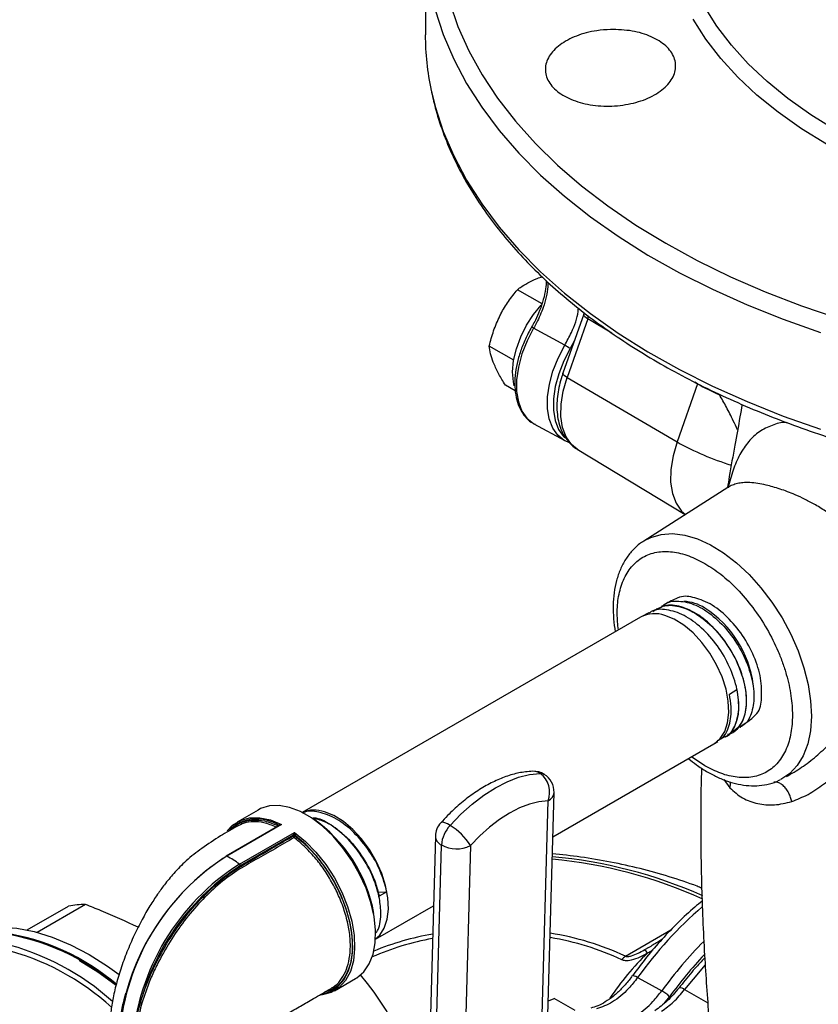
# Model space of a CAD drawing. Units: millimetres. Extents: x 0 to 35765, y 0 to 13284.
# Drawn here: x 294 to 411, y 1628 to 1771 of the extents above; entities that cross this region are included whole.
import ezdxf

# ---------------------------------------------------------------- set-up
doc = ezdxf.new("R2010")
doc.units = ezdxf.units.MM
doc.header["$LTSCALE"] = 7

msp = doc.modelspace()

# ---------------------------------------------------------------- linework, layer by layer
at = {"color": 7, "linetype": 'Continuous'}
for p, q in [((353.48, 1783.34), (353.48, 1769.23)), ((370.5, 1729.99), (366.91, 1732.06)), ((370.5, 1729.99), (370.49, 1729.95)), ((370.53, 1730), (370.5, 1729.99)), ((376.57, 1728.47), (373.55, 1719.89)), ((377.17, 1727.83), (374.15, 1719.26)), ((377.17, 1727.83), (377.27, 1728.22)), ((380.69, 1725.74), (377.17, 1727.83)), ((368.98, 1726.61), (368.98, 1726.61)), ((373.81, 1723.95), (369.27, 1726.45)), ((366.36, 1721.77), (362.8, 1723.83)), ((375.22, 1724.64), (374.62, 1723.47)), ((374.15, 1719.26), (390.19, 1709.86)), ((366.59, 1717.31), (365.15, 1718.14)), ((393.17, 1718.34), (390.19, 1709.86)), ((393.17, 1718.34), (392.77, 1718.57)), ((369.31, 1712.51), (373.8, 1710.04)), ((373.83, 1710.05), (374.47, 1709.76)), ((375.64, 1708.79), (391.38, 1699.25)), ((397.59, 1703.19), (385.32, 1695.4)), ((385.32, 1695.4), (385.45, 1695.48)), ((388.38, 1686.17), (388.34, 1686.15)), ((386.05, 1684.92), (384.96, 1684.35)), ((387.21, 1685.55), (387.17, 1685.53)), ((384.87, 1684.29), (335.53, 1655.81)), ((397.82, 1673.07), (398.9, 1673.72)), ((398.32, 1667.53), (398.36, 1667.55)), ((399.44, 1668.23), (399.48, 1668.25)), ((395.63, 1665.87), (396.11, 1666.16)), ((397.19, 1666.83), (397.23, 1666.86)), ((372.08, 1652.27), (395.54, 1665.81)), ((394.23, 1662.62), (392.3, 1663.94)), ((397.01, 1660.59), (397.88, 1659.4)), ((369.66, 1595.24), (371.37, 1657.51)), ((370.54, 1596.45), (372.25, 1658.73)), ((329.08, 1656.16), (326.04, 1654.41)), ((332.25, 1653.94), (324.43, 1649.43)), ((332.52, 1654.04), (324.52, 1649.42)), ((332.1, 1653.93), (332.11, 1653.94)), ((332.1, 1653.86), (332.1, 1653.93)), ((326.38, 1648.28), (334.38, 1652.9)), ((334.23, 1652.49), (326.51, 1648.04)), ((334.22, 1652.46), (334.23, 1652.49)), ((334.22, 1652.38), (334.22, 1652.46)), ((334.51, 1652.45), (334.5, 1652.37)), ((334.51, 1652.47), (334.51, 1652.45)), ((354.94, 1652.36), (353.23, 1590.09)), ((354.11, 1588.78), (355.82, 1651.06)), ((360.06, 1650.98), (358.35, 1588.7)), ((346.58, 1644.19), (347.88, 1644.24)), ((347.88, 1644.24), (346.74, 1643.6)), ((295.4, 1638.67), (301.46, 1642.16)), ((303.92, 1642.38), (296.88, 1638.32)), ((346.2, 1637.33), (354.66, 1642.21)), ((382.65, 1634.83), (389.3, 1638.67)), ((385.4, 1635.75), (386.2, 1636.22)), ((386.64, 1635.74), (385.89, 1635.29)), ((303.06, 1634.23), (302.99, 1634.27)), ((340.24, 1629.81), (343.28, 1631.57)), ((371.42, 1628.32), (372.28, 1628.66)), ((375.32, 1626.9), (372.28, 1628.66)), ((389.1, 1628.94), (388.26, 1627.93)), ((391.29, 1629.97), (394.66, 1628.06))]:
    msp.add_line(p, q, dxfattribs=at)
at = {"color": 7, "linetype": 'Continuous', "flags": 128}
for points in [[(357.01, 1774.04), (358.24, 1770.45), (359.83, 1766.9), (361.75, 1763.41), (364.02, 1759.99), (366.61, 1756.65), (369.52, 1753.4), (372.74, 1750.24), (376.26, 1747.2), (380.08, 1744.27), (384.17, 1741.48), (388.53, 1738.82), (393.14, 1736.3), (397.98, 1733.94), (403.05, 1731.74), (408.32, 1729.7), (413.78, 1727.84)], [(354.91, 1772.89), (356.09, 1769.26), (357.62, 1765.67), (359.5, 1762.14), (361.71, 1758.67), (364.25, 1755.28), (367.12, 1751.98), (370.29, 1748.78), (373.78, 1745.68), (377.55, 1742.69), (381.61, 1739.84), (385.93, 1737.11), (390.52, 1734.54), (395.34, 1732.11), (400.39, 1729.84), (405.65, 1727.74), (411.1, 1725.8)], [(413.29, 1755.34), (409.69, 1757.56), (406.36, 1759.92), (403.31, 1762.4), (400.56, 1765), (398.12, 1767.7), (396, 1770.48), (394.21, 1773.35)], [(411.96, 1753.29), (408.31, 1755.54), (404.93, 1757.93), (401.83, 1760.44), (399.04, 1763.07), (396.55, 1765.8), (394.38, 1768.61), (392.54, 1771.51)], [(354.34, 1761.14), (354.91, 1758.78), (356.09, 1755.15), (357.62, 1751.57), (359.5, 1748.03), (361.71, 1744.57), (364.25, 1741.18), (367.12, 1737.87), (370.29, 1734.67), (373.78, 1731.57), (377.55, 1728.59), (381.61, 1725.73), (385.93, 1723.01), (390.52, 1720.43), (395.34, 1718), (400.39, 1715.73), (405.65, 1713.63), (411.1, 1711.7)], [(366.43, 1718.04), (366.31, 1718.6), (366.2, 1720.09), (366.35, 1721.71), (366.75, 1723.43), (367.38, 1725.16), (368.22, 1726.86), (369.25, 1728.45), (370.36, 1729.81)], [(376.56, 1728.47), (376.56, 1728.4), (376.61, 1728.28), (376.74, 1728.14), (376.92, 1727.99), (377.17, 1727.83)], [(369.27, 1726.45), (368.31, 1724.59), (367.56, 1722.68), (367.05, 1720.77), (366.79, 1718.93), (366.78, 1717.22), (367.04, 1715.68), (367.54, 1714.36), (368.29, 1713.3), (369.24, 1712.54), (369.31, 1712.51)], [(373.81, 1710.03), (373.74, 1710.07), (372.79, 1710.83), (372.05, 1711.88), (371.54, 1713.2), (371.29, 1714.74), (371.3, 1716.45), (371.57, 1718.29), (372.09, 1720.19), (372.84, 1722.09), (373.81, 1723.95)], [(374.62, 1723.47), (373.68, 1721.66), (372.94, 1719.8), (372.43, 1717.94), (372.17, 1716.15), (372.16, 1714.47), (372.41, 1712.97), (372.9, 1711.68), (373.62, 1710.65), (373.82, 1710.46)], [(375.64, 1708.79), (374.78, 1709.49), (374.01, 1710.59), (373.49, 1711.96), (373.25, 1713.57), (373.28, 1715.36), (373.58, 1717.28), (374.15, 1719.26)], [(374.15, 1719.26), (373.91, 1719.41), (373.72, 1719.56), (373.6, 1719.7), (373.54, 1719.82), (373.55, 1719.89)], [(390.19, 1709.86), (389.6, 1707.81), (389.28, 1705.83), (389.25, 1703.98), (389.51, 1702.32), (390.04, 1700.9), (390.83, 1699.77), (391.4, 1699.26)], [(385.45, 1695.48), (386.35, 1695.93), (387.88, 1696.37), (389.54, 1696.48), (391.32, 1696.26), (393.18, 1695.71), (395.08, 1694.84), (396.98, 1693.67), (398.87, 1692.22), (400.69, 1690.52), (402.42, 1688.59), (404.03, 1686.47), (405.49, 1684.21), (406.76, 1681.83), (407.84, 1679.39), (408.69, 1676.92), (409.31, 1674.48), (409.67, 1672.1), (409.79, 1669.84), (409.64, 1667.72), (409.24, 1665.8), (408.6, 1664.09), (407.72, 1662.65), (406.62, 1661.48), (405.32, 1660.62), (405.3, 1660.61)], [(395.54, 1665.81), (395.59, 1665.84), (396.47, 1666.58), (397.13, 1667.61), (397.56, 1668.89), (397.74, 1670.38), (397.66, 1672.03), (397.33, 1673.78), (396.76, 1675.58), (395.96, 1677.36), (394.97, 1679.06), (393.81, 1680.62), (392.53, 1681.99), (391.17, 1683.13), (389.78, 1683.99), (388.4, 1684.55)], [(357.08, 1653.92), (358.67, 1655.57), (360.32, 1657.04), (362, 1658.33), (363.7, 1659.42), (365.4, 1660.29), (367.06, 1660.93), (368.68, 1661.34), (370.23, 1661.51)], [(371.37, 1657.51), (370.04, 1657.36), (368.65, 1657.01), (367.21, 1656.46), (365.76, 1655.71), (364.3, 1654.77), (362.85, 1653.66), (361.43, 1652.39), (360.06, 1650.98)], [(343.28, 1631.57), (343.48, 1631.69), (344.49, 1632.56), (345.29, 1633.73), (345.85, 1635.16), (346.16, 1636.81), (346.21, 1638.65), (346, 1640.62), (345.53, 1642.67), (344.83, 1644.76), (343.9, 1646.82), (342.77, 1648.81), (341.47, 1650.67), (340.03, 1652.35), (338.49, 1653.81), (336.9, 1655.01), (335.28, 1655.93), (333.69, 1656.53), (332.16, 1656.81), (330.74, 1656.75), (329.45, 1656.36), (329.08, 1656.16)], [(346.2, 1637.35), (346.83, 1637.92), (347.49, 1638.95), (347.92, 1640.23), (348.1, 1641.72), (348.03, 1643.37), (347.69, 1645.13), (347.12, 1646.92), (346.32, 1648.7), (345.33, 1650.4), (344.17, 1651.96), (342.89, 1653.34), (341.53, 1654.47), (340.14, 1655.34), (338.76, 1655.89)], [(324.6, 1653.14), (325.38, 1653.95), (326.53, 1654.65), (327.85, 1655.02), (329.32, 1655.04), (330.89, 1654.71), (332.52, 1654.04)], [(357.08, 1653.92), (356.69, 1654.15), (356.34, 1654.3), (356.05, 1654.37), (355.83, 1654.36), (355.72, 1654.29)], [(334.38, 1652.9), (335.99, 1651.58), (337.53, 1650), (338.95, 1648.21), (340.21, 1646.26), (341.28, 1644.2), (342.13, 1642.08), (342.74, 1639.96), (343.09, 1637.9), (343.17, 1635.95), (342.99, 1634.17), (342.54, 1632.6), (341.83, 1631.29), (340.9, 1630.27), (339.75, 1629.56), (338.42, 1629.2), (338.11, 1629.16)], [(338.76, 1629.41), (339.63, 1629.71), (340.72, 1630.42), (341.62, 1631.43), (342.29, 1632.71), (342.71, 1634.23), (342.89, 1635.96), (342.81, 1637.84), (342.48, 1639.83), (341.9, 1641.88), (341.1, 1643.93), (340.08, 1645.93), (338.88, 1647.83), (337.52, 1649.58), (336.05, 1651.13), (334.51, 1652.45)], [(291.88, 1639.08), (293.89, 1638.92), (296.45, 1638.43), (299.07, 1637.63), (301.74, 1636.52), (304.43, 1635.11), (307.12, 1633.41), (308.83, 1632.19)], [(303.06, 1634.23), (305.74, 1632.54), (308.37, 1630.6)], [(394.25, 1633.53), (393.79, 1633.01), (391.29, 1629.97)], [(384.44, 1631.72), (384.19, 1631.86), (383.98, 1631.95), (383.82, 1632), (383.71, 1632.01), (383.68, 1632)], [(384.44, 1631.72), (386.1, 1630.81), (387.96, 1629.8)]]:
    msp.add_lwpolyline(points, dxfattribs=at)
at = {"color": 7, "linetype": 'Continuous'}
for centre, radius, start, end in [((392.38, 1769.26), 38.91, 180.046, 192.0526), ((362.87, 1715.56), 12.63, 59.5576, 61.0415), ((305.33, 1605.52), 136.8, 59.5674, 59.9622), ((410.09, 1747.96), 34.11, 240.2729, 246.2705), ((410.44, 1746.16), 41.57, 240.8429, 252.7314), ((390.84, 1680.23), 6.37, 57.7927, 86.9782), ((386.93, 1680.35), 4.45, 70.6994, 117.671), ((385.69, 1672.39), 15.75, 7.4804, 57.1392), ((369.25, 1658.81), 3, 58.4761, 91.8834), ((369.21, 1659.89), 1.92, 57.7122, 91.5175), ((370.29, 1660.48), 1.04, 59.1427, 93.2233), ((368.18, 1658.76), 3.43, 338.5483, 53.3272), ((369.25, 1658.81), 3, 358.4253, 58.4761), ((370.73, 1658.9), 1.53, 294.8281, 353.5675), ((337.28, 1651.6), 4.55, 70.9684, 112.4055), ((328.93, 1648.87), 5.98, 57.8799, 131.9191), ((324.78, 1637.23), 21.54, 10.2731, 55.1917), ((332.04, 1653.81), 0.132, 32.0756, 60.5102), ((332.05, 1653.84), 0.125, 25.0148, 60.9441), ((357.94, 1652.28), 3, 137.8717, 178.4253), ((360.56, 1650.68), 4.75, 136.9696, 175.4739), ((352.28, 1646.09), 9.19, 32.151, 58.5016), ((334.36, 1652.19), 0.299, 60.7881, 117.1612), ((334.36, 1652.11), 0.299, 60.7881, 117.1612), ((334.53, 1652.39), 0.31, 181.7506, 232.0731), ((334.34, 1652.19), 0.33, 60.4672, 110.7529), ((334.15, 1652.45), 0.36, 301.5552, 347.7624), ((356.49, 1652.45), 1.55, 183.3123, 244.4419), ((358.01, 1654.98), 4.49, 240.7881, 297.1612), ((342.65, 1620.83), 33.86, 122.3804, 175.5368), ((343.02, 1620.46), 34.39, 123.6558, 165.0221), ((324.47, 1649.34), 0.0955, 58.1594, 115.3503), ((318.15, 1636.95), 14, 53.9978, 62.9544), ((365.37, 1579.85), 69.47, 65.7288, 84.535), ((365.78, 1580.33), 69.3, 66.041, 84.8521), ((344.52, 1619.68), 33.86, 122.3804, 175.5368), ((345.09, 1619.16), 34.35, 122.7599, 164.9932), ((326.2, 1648.03), 0.31, 1.7064, 53.1435), ((304.03, 1627.24), 15.14, 90.4239, 99.7952), ((433.26, 1596.61), 60.14, 130.939, 144.273), ((287.07, 1605.67), 32.93, 49.5928, 81.5975), ((286.86, 1605.45), 33.08, 49.4462, 81.2698), ((361.71, 1598.08), 39.99, 100.3501, 113.5882), ((361.8, 1597.02), 41.69, 100.0168, 112.3372), ((365.35, 1598.64), 39.42, 64.8213, 80.7666), ((365.37, 1598.05), 40.64, 64.8305, 81.0524), ((283.05, 1600.77), 37, 47.889, 76.1943), ((282.67, 1599.69), 37.35, 47.8362, 75.7174), ((438.97, 1592.81), 63, 135.4521, 144.0486), ((412.11, 1607.83), 37.97, 133.6757, 146.6479), ((384.11, 1632.79), 2.51, 125.4606, 142.5074), ((384.97, 1634.81), 1.04, 27.6035, 65.4535), ((439.2, 1592.57), 61.91, 136.6844, 144.0278), ((316.76, 1608.46), 36.09, 0.6957, 40.9322), ((390.61, 1629.21), 1.02, 48.3379, 97.5086), ((385.29, 1625.12), 5.39, 45.1017, 60.285), ((311.95, 1627.6), 0.451, 64.5595, 94.2349)]:
    msp.add_arc(centre, radius, start, end, dxfattribs=at)
for points, knots in [([(380.47, 1770.01), (381.54, 1769.98), (383.68, 1769.92), (386.52, 1769.03), (388.69, 1767.68), (389.92, 1765.94), (390.1, 1764.03), (389.19, 1762.17), (387.3, 1760.56), (384.64, 1759.39), (381.5, 1758.79), (378.26, 1758.83), (375.26, 1759.5), (372.86, 1760.72), (371.31, 1762.37), (370.8, 1764.24), (371.38, 1766.13), (372.98, 1767.83), (375.43, 1769.14), (378.07, 1769.86), (379.81, 1769.97), (380.47, 1770.01)], [0, 0, 0, 0, 0.053707, 0.107415, 0.161097, 0.214745, 0.268378, 0.322025, 0.375706, 0.429422, 0.483157, 0.53689, 0.590603, 0.644288, 0.697948, 0.751595, 0.805245, 0.858912, 0.912606, 0.966328, 1, 1, 1, 1]), ([(354.4, 1760.87), (354.59, 1760), (355.04, 1757.92), (356.15, 1754.64), (357.62, 1751.16), (359.36, 1747.84), (361.3, 1744.69), (363.51, 1741.61), (365.98, 1738.6), (368.69, 1735.66), (371.65, 1732.81), (374.84, 1730.06), (378.27, 1727.4), (381.9, 1724.85), (385.75, 1722.41), (389.8, 1720.09), (394.03, 1717.88), (398.44, 1715.81), (403.01, 1713.87), (407.74, 1712.06), (412.61, 1710.39), (417.6, 1708.87), (422.71, 1707.5), (427.9, 1706.27), (433.17, 1705.2), (438.47, 1704.29), (443.77, 1703.53), (448.96, 1702.94), (453.78, 1702.53), (457.99, 1702.26), (461.88, 1702.1), (465.29, 1702.01), (467.56, 1702), (468.48, 1702)], [0, 0, 0, 0, 0.026433, 0.063743, 0.101598, 0.135664, 0.169783, 0.203943, 0.238135, 0.272351, 0.30658, 0.340816, 0.375051, 0.409281, 0.443498, 0.477699, 0.51188, 0.546036, 0.580162, 0.614253, 0.648299, 0.682289, 0.716204, 0.750016, 0.783678, 0.817107, 0.850135, 0.882383, 0.912752, 0.938245, 0.958906, 0.983451, 1, 1, 1, 1]), ([(366.91, 1732.06), (367.05, 1732.17), (367.8, 1732.76), (368.81, 1733.24), (369.63, 1733.63)], [0, 0, 0, 0, 0.1886965, 1, 1, 1, 1]), ([(369.63, 1733.63), (369.86, 1733.73), (370.14, 1733.84), (370.48, 1733.92), (370.54, 1733.94)], [0, 0, 0, 0, 0.817174, 1, 1, 1, 1]), ([(364.35, 1728.24), (364.4, 1728.33), (364.77, 1729.07), (365.58, 1730.4), (366.46, 1731.51), (366.91, 1732.06)], [0, 0, 0, 0, 0.070086, 0.530782, 1, 1, 1, 1]), ([(371.34, 1733.17), (371.34, 1732.94), (371.35, 1731.81), (370.82, 1729.73), (369.97, 1727.69), (369.41, 1726.71), (369.27, 1726.45)], [0, 0, 0, 0, 0.109115, 0.553939, 0.882175, 1, 1, 1, 1]), ([(371.12, 1733.38), (371.09, 1732.99), (371.04, 1732.11), (370.71, 1730.62), (370.21, 1729.07), (369.74, 1728.08), (369.52, 1727.62)], [0, 0, 0, 0, 0.2198629, 0.490788, 0.7634259, 1, 1, 1, 1]), ([(373.81, 1723.95), (374.14, 1724.56), (375, 1726.16), (375.72, 1728.1), (375.78, 1729.21), (375.79, 1729.37)], [0, 0, 0, 0, 0.3488208, 0.9031587, 1, 1, 1, 1]), ([(362.8, 1723.83), (362.99, 1724.58), (363.38, 1726.09), (364.02, 1727.52), (364.35, 1728.24)], [0, 0, 0, 0, 0.495458, 1, 1, 1, 1]), ([(376.61, 1728.73), (376.61, 1728.67), (376.61, 1728.57), (376.58, 1728.47), (376.56, 1728.43)], [0, 0, 0, 0, 0.633713, 1, 1, 1, 1]), ([(368.98, 1726.61), (368.82, 1726.31), (368.33, 1725.45), (367.66, 1723.96), (367.05, 1722.17), (366.66, 1720.4), (366.49, 1718.68), (366.56, 1717.07), (366.86, 1715.61), (367.41, 1714.33), (368.19, 1713.31), (368.9, 1712.68), (369.37, 1712.49), (369.47, 1712.45)], [0, 0, 0, 0, 0.053968, 0.156231, 0.258687, 0.361363, 0.464358, 0.567729, 0.671368, 0.774577, 0.876214, 0.975341, 1, 1, 1, 1]), ([(369.52, 1727.62), (369.49, 1727.55), (369.33, 1727.2), (369.13, 1726.88), (368.97, 1726.62)], [0, 0, 0, 0, 0.20681, 1, 1, 1, 1]), ([(363.47, 1721.28), (363.44, 1721.34), (363.23, 1721.85), (362.95, 1722.75), (362.85, 1723.47), (362.8, 1723.83)], [0, 0, 0, 0, 0.070086, 0.530782, 1, 1, 1, 1]), ([(365.15, 1718.14), (364.81, 1718.68), (364.14, 1719.78), (363.69, 1720.77), (363.47, 1721.28)], [0, 0, 0, 0, 0.495458, 1, 1, 1, 1]), ([(373.56, 1719.89), (373.5, 1719.72), (373.28, 1719.13), (373.01, 1718.1), (372.76, 1716.8), (372.65, 1715.48), (372.67, 1714.17), (372.86, 1712.9), (373.22, 1711.71), (373.76, 1710.61), (374.52, 1709.66), (375.2, 1709.02), (375.67, 1708.8), (375.77, 1708.75)], [0, 0, 0, 0, 0.037888, 0.129572, 0.22708, 0.327963, 0.431432, 0.536852, 0.643537, 0.751031, 0.859445, 0.970162, 1, 1, 1, 1]), ([(399.01, 1711.62), (398.81, 1712.06), (398.29, 1713.16), (397.43, 1714.9), (396.71, 1716.14), (396.36, 1716.73)], [0, 0, 0, 0, 0.256119, 0.644797, 1, 1, 1, 1]), ([(399.68, 1715.32), (399.57, 1714.72), (399.22, 1712.73), (398.58, 1709.23), (397.96, 1705.78), (397.63, 1703.71), (397.54, 1703.16)], [0, 0, 0, 0, 0.147814, 0.490079, 0.866385, 1, 1, 1, 1]), ([(406.3, 1712.64), (406.23, 1712.65), (405.41, 1712.75), (404, 1712.3), (402.16, 1711.43), (400.6, 1709.99), (399.32, 1708.09), (398.32, 1705.8), (397.85, 1704.03), (397.62, 1703.15)], [0, 0, 0, 0, 0.015646, 0.181575, 0.350028, 0.515677, 0.679522, 0.840752, 1, 1, 1, 1]), ([(421.51, 1685.97), (421.34, 1686.89), (420.99, 1688.75), (419.94, 1691.06), (418.8, 1692.96), (417.65, 1694.52), (416.37, 1695.97), (414.99, 1697.32), (413.55, 1698.53), (412, 1699.67), (410.43, 1700.65), (408.87, 1701.48), (407.12, 1702.29), (405.17, 1703.02), (403.35, 1703.53), (401.91, 1703.82), (400.8, 1703.95), (399.83, 1703.93), (398.98, 1703.8), (398.27, 1703.56), (397.81, 1703.35), (397.6, 1703.2), (397.58, 1703.19)], [0, 0, 0, 0, 0.071535, 0.143333, 0.191093, 0.239841, 0.289941, 0.337993, 0.388617, 0.436227, 0.489806, 0.53793, 0.583931, 0.65638, 0.728876, 0.776637, 0.825757, 0.874888, 0.91451, 0.956956, 0.996925, 1, 1, 1, 1]), ([(397.84, 1703.35), (397.84, 1703.36), (397.83, 1703.38), (397.69, 1703.27), (397.58, 1703.19)], [0, 0, 0, 0, 0.281202, 1, 1, 1, 1]), ([(385.49, 1695.46), (385.28, 1695.34), (384.59, 1694.95), (383.63, 1694.03), (382.65, 1692.74), (381.89, 1691.28), (381.33, 1689.65), (380.98, 1687.88), (380.84, 1686), (380.89, 1684.09), (381.07, 1682.78), (381.16, 1682.15)], [0, 0, 0, 0, 0.055253, 0.17984, 0.295874, 0.413834, 0.53317, 0.652931, 0.772278, 0.890497, 1, 1, 1, 1]), ([(381.63, 1682.42), (381.55, 1683.21), (381.37, 1684.95), (381.61, 1687.42), (382.29, 1689.78), (383.47, 1691.73), (385.13, 1693.14), (386.84, 1693.75), (388.35, 1693.9), (389.88, 1693.82), (391.85, 1693.36), (393.45, 1692.53), (394.23, 1692.13)], [0, 0, 0, 0, 0.088114, 0.194346, 0.306941, 0.424217, 0.543982, 0.663747, 0.722451, 0.781173, 0.893768, 1, 1, 1, 1]), ([(394.23, 1692.13), (395.01, 1691.63), (396.62, 1690.61), (399, 1688.41), (401.29, 1685.73), (403.33, 1682.63), (404.72, 1679.86), (405.6, 1677.62), (406.3, 1675.44), (406.86, 1672.84), (407.08, 1669.96), (406.86, 1667.33), (406.18, 1664.98), (404.99, 1663.02), (403.33, 1661.62), (401.62, 1661), (400.12, 1660.86), (398.58, 1660.94), (396.62, 1661.39), (395.01, 1662.22), (394.23, 1662.62)], [0, 0, 0, 0, 0.0582484, 0.1199858, 0.18429, 0.2499587, 0.3156275, 0.3478162, 0.3800142, 0.4417516, 0.5, 0.5582484, 0.6199858, 0.68429, 0.7499587, 0.8156275, 0.8478162, 0.8800142, 0.9417516, 1, 1, 1, 1]), ([(386.66, 1685.13), (387.21, 1685.47), (388.37, 1686.18), (390.76, 1685.92), (393.37, 1684.67), (395.89, 1682.46), (398.04, 1679.58), (399.59, 1676.35), (400.35, 1673.14), (400.27, 1670.28), (399.3, 1668.26), (398.29, 1667.22), (397.55, 1667.19), (397.53, 1667.19)], [0, 0, 0, 0, 0.0908089, 0.1915485, 0.2922685, 0.392966, 0.4936439, 0.5942992, 0.694935, 0.7955481, 0.8961417, 0.9967127, 1, 1, 1, 1]), ([(398.28, 1667.67), (398.64, 1667.88), (399.57, 1668.43), (400.29, 1670.41), (400.39, 1673.21), (399.6, 1676.44), (398.04, 1679.67), (395.88, 1682.53), (393.35, 1684.73), (390.75, 1685.94), (388.6, 1686.21), (387.64, 1685.63), (387.28, 1685.42)], [0, 0, 0, 0, 0.067739, 0.176293, 0.284869, 0.393468, 0.502089, 0.610733, 0.7194, 0.82809, 0.936802, 1, 1, 1, 1]), ([(387.87, 1685.7), (388.01, 1685.86), (388.64, 1686.55), (390.41, 1686.76), (392.89, 1686.21), (395.51, 1684.55), (397.91, 1682.06), (399.84, 1679.01), (401.1, 1675.76), (401.54, 1672.65), (401.1, 1670.11), (400.16, 1668.5), (399.2, 1668.21), (398.88, 1668.11)], [0, 0, 0, 0, 0.029347, 0.131657, 0.233947, 0.336215, 0.438462, 0.540687, 0.642891, 0.745073, 0.847233, 0.949372, 1, 1, 1, 1]), ([(399.43, 1668.35), (400.36, 1668.96), (402.25, 1670.19), (402.56, 1672.37), (402.52, 1675.34), (401.52, 1678.56), (399.82, 1681.71), (397.55, 1684.41), (395.03, 1686.4), (392.31, 1687.29), (390.78, 1687.48), (389.03, 1686.51), (388.38, 1686.15)], [0, 0, 0, 0, 0.10141, 0.206095, 0.3108, 0.415529, 0.520279, 0.625052, 0.729846, 0.834663, 0.939501, 1, 1, 1, 1]), ([(397.23, 1666.86), (397.23, 1666.86), (397.89, 1667.03), (398.68, 1668.34), (399.33, 1670.69), (399.06, 1673.75), (397.97, 1677.03), (396.15, 1680.18), (393.81, 1682.83), (391.19, 1684.71), (388.65, 1685.49), (386.86, 1685.49), (386.2, 1684.94), (386.1, 1684.84)], [0, 0, 0, 0, 0.000105, 0.108666, 0.217251, 0.326132, 0.435011, 0.543663, 0.652339, 0.761036, 0.869757, 0.978499, 1, 1, 1, 1]), ([(398.9, 1673.72), (399.04, 1672.69), (399.33, 1670.62), (398.63, 1668.27), (397.71, 1666.91), (396.89, 1666.74), (396.75, 1666.71)], [0, 0, 0, 0, 0.311446, 0.622894, 0.934266, 1, 1, 1, 1]), ([(396.03, 1666.28), (396.27, 1666.39), (397.12, 1666.76), (397.9, 1668.46), (398.2, 1670.77), (397.92, 1672.44), (397.82, 1673.07)], [0, 0, 0, 0, 0.128001, 0.462492, 0.797049, 1, 1, 1, 1]), ([(406.15, 1661.05), (406.89, 1661.48), (408.36, 1662.32), (410.47, 1663.97), (412.46, 1665.82), (413.93, 1667.35), (414.69, 1668.29), (414.88, 1668.53)], [0, 0, 0, 0, 0.236201, 0.469907, 0.700107, 0.926064, 1, 1, 1, 1]), ([(391.83, 1663.67), (392.22, 1663.36), (393.09, 1662.67), (394.49, 1661.77), (396.01, 1660.96), (397.56, 1660.34), (399.11, 1659.9), (400.66, 1659.69), (402.2, 1659.69), (403.68, 1659.96), (404.72, 1660.28), (405.21, 1660.58), (405.28, 1660.62)], [0, 0, 0, 0, 0.087626, 0.195525, 0.304911, 0.415491, 0.526989, 0.639258, 0.752304, 0.866509, 0.982924, 1, 1, 1, 1]), ([(369.16, 1661.81), (368.79, 1661.79), (367.81, 1661.73), (366.18, 1661.38), (364.26, 1660.71), (362.32, 1659.76), (360.39, 1658.53), (358.51, 1657.06), (356.95, 1655.62), (356.04, 1654.65), (355.72, 1654.29)], [0, 0, 0, 0, 0.079199, 0.214369, 0.352219, 0.492953, 0.635041, 0.777202, 0.918938, 1, 1, 1, 1]), ([(393.75, 1662.28), (393.72, 1661.16), (393.62, 1657.63), (393.63, 1652.02), (393.73, 1645.78), (393.92, 1640.22), (394.17, 1635.2), (394.48, 1630.4), (394.82, 1625.83), (395.23, 1621.22), (395.63, 1617.08), (396.04, 1613.21), (396.49, 1609.46), (397.05, 1605.12), (397.79, 1600.1), (398.73, 1594.28), (399.81, 1588.23), (400.64, 1584.14), (401.01, 1582.25)], [0, 0, 0, 0, 0.040994, 0.12936, 0.205374, 0.270214, 0.334455, 0.391007, 0.447632, 0.504125, 0.562582, 0.602738, 0.64948, 0.703792, 0.766955, 0.840569, 0.92655, 1, 1, 1, 1]), ([(406.92, 1657.39), (407.71, 1657.71), (409.28, 1658.34), (411.54, 1659.87), (413.19, 1661.23), (414.05, 1662.15), (414.25, 1662.36)], [0, 0, 0, 0, 0.310216, 0.613673, 0.907823, 1, 1, 1, 1]), ([(397.88, 1659.4), (397.93, 1659.58), (398.01, 1659.87), (398, 1660.15), (398, 1660.25)], [0, 0, 0, 0, 0.62101, 1, 1, 1, 1]), ([(406.92, 1657.39), (406.87, 1657.6), (406.76, 1658.03), (406.49, 1658.67), (406.11, 1659.26), (405.65, 1659.75), (405.16, 1660.09), (404.7, 1660.25), (404.43, 1660.23), (404.32, 1660.22)], [0, 0, 0, 0, 0.131398, 0.274356, 0.426212, 0.582941, 0.73967, 0.891525, 1, 1, 1, 1]), ([(397.88, 1659.4), (398.48, 1658.86), (399.67, 1657.79), (401.92, 1657.03), (404.36, 1656.77), (406.07, 1657.19), (406.92, 1657.39)], [0, 0, 0, 0, 0.249295, 0.500757, 0.750826, 1, 1, 1, 1]), ([(347.88, 1644.24), (347.6, 1645.24), (347.05, 1647.25), (345.34, 1650.3), (343.12, 1652.99), (340.51, 1655.02), (337.95, 1655.94), (336.21, 1656.12), (335.58, 1655.7), (335.55, 1655.68)], [0, 0, 0, 0, 0.1573959, 0.3147927, 0.4838661, 0.6529085, 0.8219133, 0.9908847, 1, 1, 1, 1]), ([(325.04, 1653.21), (325.3, 1653.46), (325.89, 1654.04), (327.05, 1654.54), (328.45, 1654.76), (330.13, 1654.63), (331.39, 1654.13), (332.1, 1653.85)], [0, 0, 0, 0, 0.15266, 0.353127, 0.546255, 0.744845, 1, 1, 1, 1]), ([(331.77, 1653.66), (331.14, 1653.91), (329.98, 1654.37), (328.4, 1654.49), (327.07, 1654.32), (326.34, 1653.94), (326.01, 1653.76)], [0, 0, 0, 0, 0.29202, 0.537237, 0.789454, 1, 1, 1, 1]), ([(337.13, 1655.03), (337.25, 1655.03), (338.16, 1654.98), (340.1, 1653.84), (342.61, 1651.71), (344.76, 1648.8), (346.14, 1645.97), (346.58, 1644.25), (346.74, 1643.6)], [0, 0, 0, 0, 0.031011, 0.241101, 0.451239, 0.661417, 0.871642, 1, 1, 1, 1]), ([(346.17, 1638.13), (346.32, 1638.32), (346.89, 1639.06), (347.06, 1641.02), (346.77, 1643.78), (345.77, 1646.8), (343.97, 1649.95), (341.64, 1652.6), (339.23, 1654.42), (337.76, 1654.8), (337.13, 1654.97)], [0, 0, 0, 0, 0.049129, 0.195554, 0.305016, 0.451361, 0.597703, 0.744012, 0.890293, 1, 1, 1, 1]), ([(326, 1653.78), (325.2, 1653.32), (323.46, 1652.31), (320.99, 1650.69), (318.7, 1648.92), (316.89, 1647.07), (315.51, 1645.4), (314.36, 1643.8), (313.27, 1642.13), (312.12, 1640.13), (310.99, 1637.89), (309.94, 1635.47), (309.04, 1632.98), (308.32, 1630.54), (307.83, 1628.26), (307.51, 1626.05), (307.34, 1623.54), (307.14, 1620.74), (306.97, 1617.7), (306.85, 1614.69), (306.79, 1612.63), (306.76, 1611.59)], [0, 0, 0, 0, 0.061448, 0.134418, 0.197102, 0.249293, 0.291495, 0.3239, 0.362357, 0.404676, 0.451427, 0.49934, 0.547151, 0.594294, 0.638397, 0.679504, 0.728868, 0.798891, 0.857939, 0.927878, 1, 1, 1, 1]), ([(332.11, 1653.94), (332.11, 1653.96), (332.12, 1653.97), (332.14, 1654), (332.19, 1654.03), (332.3, 1654.05), (332.42, 1654.05), (332.5, 1654.04), (332.52, 1654.04), (332.52, 1654.04)], [0, 0, 0, 0, 0.081665, 0.123985, 0.266083, 0.508277, 0.861015, 0.992015, 1, 1, 1, 1]), ([(332.52, 1654.04), (332.52, 1654.04), (332.5, 1654.03), (332.42, 1654.01), (332.32, 1653.98), (332.26, 1653.94), (332.25, 1653.94)], [0, 0, 0, 0, 0.013696, 0.238705, 0.843709, 1, 1, 1, 1]), ([(311.92, 1628.05), (312.23, 1629), (312.85, 1630.91), (314.22, 1633.94), (315.96, 1637.08), (318.09, 1640.16), (320.48, 1643), (322.94, 1645.37), (325.44, 1647.3), (328.69, 1649.18), (331.62, 1650.88), (333.74, 1652.1), (334.22, 1652.38)], [0, 0, 0, 0, 0.084837, 0.17144, 0.270903, 0.37324, 0.47283, 0.575417, 0.666099, 0.758709, 0.945158, 1, 1, 1, 1]), ([(334.34, 1652.14), (332.49, 1651.06), (329.71, 1649.44), (325.99, 1647.37), (323.26, 1645.33), (320.67, 1642.85), (318.31, 1640.07), (316.18, 1636.98), (314.88, 1634.65), (313.94, 1632.74), (313.08, 1630.85), (312.51, 1629.11), (312.14, 1628.01)], [0, 0, 0, 0, 0.212323, 0.318506, 0.425947, 0.525274, 0.627603, 0.726833, 0.828938, 0.843333, 0.900979, 1, 1, 1, 1]), ([(334.23, 1652.49), (334.23, 1652.51), (334.23, 1652.53), (334.24, 1652.57), (334.27, 1652.64), (334.31, 1652.74), (334.35, 1652.83), (334.37, 1652.88), (334.38, 1652.89), (334.38, 1652.9)], [0, 0, 0, 0, 0.079985, 0.123286, 0.264629, 0.506561, 0.860394, 0.99199, 1, 1, 1, 1]), ([(339.77, 1630.21), (339.97, 1630.32), (340.55, 1630.64), (341.31, 1631.55), (342.01, 1632.86), (342.44, 1634.47), (342.6, 1636.36), (342.43, 1638.46), (341.95, 1640.68), (341.22, 1642.84), (340.25, 1644.96), (339.09, 1646.96), (337.74, 1648.84), (336.36, 1650.38), (335.21, 1651.46), (334.57, 1651.96), (334.34, 1652.14)], [0, 0, 0, 0, 0.039045, 0.115952, 0.19511, 0.271497, 0.350149, 0.43876, 0.517187, 0.598049, 0.67416, 0.752446, 0.829066, 0.907917, 0.966985, 1, 1, 1, 1]), ([(334.38, 1652.9), (334.38, 1652.89), (334.39, 1652.88), (334.42, 1652.82), (334.45, 1652.73), (334.48, 1652.62), (334.5, 1652.55), (334.5, 1652.51), (334.5, 1652.49), (334.51, 1652.47)], [0, 0, 0, 0, 0.007985, 0.138985, 0.491723, 0.733917, 0.876015, 0.918335, 1, 1, 1, 1]), ([(334.5, 1652.37), (335.15, 1651.84), (336.33, 1650.86), (337.93, 1649.04), (339.3, 1647.15), (340.49, 1645.1), (341.47, 1642.97), (342.22, 1640.77), (342.71, 1638.51), (342.88, 1636.38), (342.72, 1634.45), (342.29, 1632.84), (341.59, 1631.48), (340.64, 1630.45), (339.69, 1629.8), (339.02, 1629.65), (338.79, 1629.59)], [0, 0, 0, 0, 0.085481, 0.156677, 0.229966, 0.30069, 0.373443, 0.446336, 0.521481, 0.603846, 0.674837, 0.747958, 0.819418, 0.892991, 0.963813, 1, 1, 1, 1]), ([(393.78, 1644.76), (393.56, 1644.86), (392.03, 1645.49), (389.03, 1646.46), (384.83, 1647.65), (380.51, 1648.6), (376.24, 1649.33), (373.38, 1649.64), (372.01, 1649.78)], [0, 0, 0, 0, 0.032877, 0.230155, 0.427069, 0.623343, 0.818913, 1, 1, 1, 1]), ([(311.6, 1639.06), (309.82, 1639.88), (307.33, 1641.04), (304.68, 1642.08), (303.92, 1642.38)], [0, 0, 0, 0, 0.711894, 1, 1, 1, 1]), ([(393.85, 1642.87), (393.49, 1642.58), (392.3, 1641.63), (390.33, 1639.78), (387.98, 1637.35), (385.74, 1634.75), (384.36, 1632.9), (383.67, 1631.99)], [0, 0, 0, 0, 0.097908, 0.325214, 0.552306, 0.779204, 1, 1, 1, 1]), ([(387.98, 1637.3), (387.77, 1637.17), (387.14, 1636.77), (386.42, 1636.31), (385.87, 1636.02), (385.82, 1635.99)], [0, 0, 0, 0, 0.299647, 0.933385, 1, 1, 1, 1]), ([(385.89, 1635.29), (385.52, 1635.08), (384.76, 1634.67), (383.66, 1634.26), (382.72, 1634.12), (382.3, 1634.25), (382.12, 1634.31)], [0, 0, 0, 0, 0.310665, 0.638286, 0.842137, 1, 1, 1, 1]), ([(382.65, 1634.83), (382.72, 1634.81), (382.83, 1634.78), (383.14, 1634.79), (383.72, 1634.93), (384.52, 1635.28), (385.11, 1635.59), (385.4, 1635.75)], [0, 0, 0, 0, 0.077061, 0.11958, 0.304343, 0.648243, 1, 1, 1, 1]), ([(394.22, 1634.61), (393.74, 1634.1), (392.61, 1632.88), (391.37, 1631.39), (390.62, 1630.4), (390.48, 1630.21)], [0, 0, 0, 0, 0.368479, 0.877582, 1, 1, 1, 1]), ([(383.66, 1632.01), (383.5, 1631.79), (383.01, 1631.08), (382.07, 1630.06), (380.9, 1628.98), (379.73, 1628.15), (378.6, 1627.55), (377.95, 1627.36), (377.63, 1627.27)], [0, 0, 0, 0, 0.086904, 0.274371, 0.458878, 0.644301, 0.824866, 1, 1, 1, 1]), ([(384.44, 1631.72), (384, 1631.18), (382.89, 1629.77), (380.78, 1627.99), (379.22, 1627.42), (378.44, 1627.14)], [0, 0, 0, 0, 0.241111, 0.620552, 1, 1, 1, 1]), ([(324.26, 1610.91), (324.32, 1611.47), (324.46, 1612.59), (324.83, 1614.13), (325.4, 1616), (326.18, 1617.9), (327.17, 1619.82), (328.01, 1621.29), (329.08, 1622.75), (330.25, 1624.04), (331.31, 1625.02), (332.04, 1625.59), (332.58, 1625.96), (333.55, 1626.56), (335.04, 1627.43), (337.06, 1628.59), (338.66, 1629.53), (339.57, 1630.04), (339.8, 1630.17)], [0, 0, 0, 0, 0.072084, 0.145293, 0.203131, 0.324584, 0.387034, 0.44769, 0.507897, 0.568394, 0.618793, 0.651549, 0.666583, 0.692729, 0.779163, 0.861976, 0.964857, 1, 1, 1, 1]), ([(390.47, 1630.22), (389.91, 1629.55), (388.79, 1628.21), (387.56, 1627.33), (386.95, 1626.89)], [0, 0, 0, 0, 0.504166, 1, 1, 1, 1]), ([(308.85, 1623.5), (308.85, 1623.79), (308.84, 1624.37), (308.95, 1625.41), (309.12, 1626.56), (309.36, 1627.73), (309.59, 1628.65), (309.75, 1629.19), (309.82, 1629.43)], [0, 0, 0, 0, 0.1441239, 0.2904347, 0.5403454, 0.7273624, 0.8819533, 1, 1, 1, 1]), ([(309.8, 1629.35), (309.73, 1629.11), (309.57, 1628.53), (309.36, 1627.62), (309.13, 1626.45), (308.92, 1625.07), (308.89, 1624.04), (308.87, 1623.49)], [0, 0, 0, 0, 0.118653, 0.288533, 0.461394, 0.711412, 1, 1, 1, 1]), ([(382, 1625.23), (382.79, 1625.52), (384.35, 1626.1), (386.44, 1627.87), (387.54, 1629.27), (387.96, 1629.8)], [0, 0, 0, 0, 0.381775, 0.763549, 1, 1, 1, 1]), ([(387.92, 1626.81), (388.51, 1627.23), (389.7, 1628.08), (390.76, 1629.34), (391.29, 1629.97)], [0, 0, 0, 0, 0.498226, 1, 1, 1, 1]), ([(310.81, 1622.3), (310.83, 1622.49), (310.98, 1623.45), (311.22, 1625.37), (311.68, 1627.14), (311.92, 1628.05)], [0, 0, 0, 0, 0.10856, 0.543286, 1, 1, 1, 1]), ([(312.14, 1628.01), (311.9, 1627.1), (311.49, 1625.6), (311.16, 1623.91), (310.99, 1622.89), (310.88, 1622.47), (310.83, 1622.28)], [0, 0, 0, 0, 0.454929, 0.75147, 0.8902, 1, 1, 1, 1])]:
    msp.add_open_spline(points, degree=3, knots=knots, dxfattribs=at)

doc.saveas('drawing.dxf')
